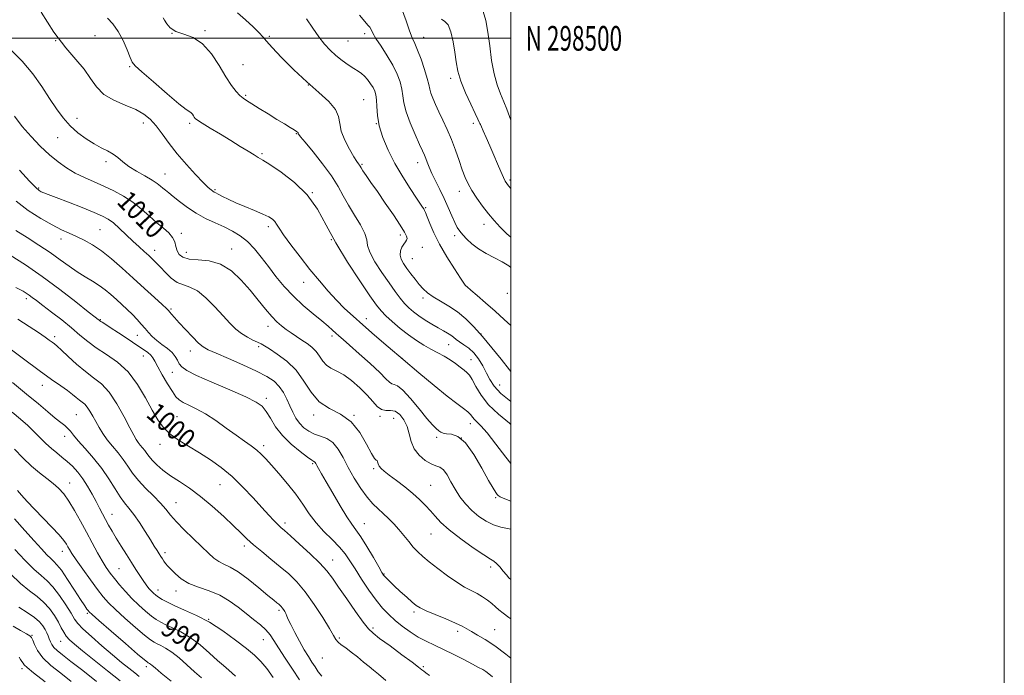
# Model space of a CAD drawing. Extents: x 2117300 to 2120200, y 297300 to 300200.
# Drawn here: x 2119801 to 2120200, y 298242 to 298508 of the extents above; entities that cross this region are included whole.
import ezdxf
from ezdxf.enums import TextEntityAlignment as Align

# ---------------------------------------------------------------- set-up
doc = ezdxf.new("R2010")
doc.units = 0
doc.header["$MEASUREMENT"] = 0
for name, color, linetype, lineweight in [('CONTOUR INDEX', 41, 'Continuous', 13), ('CONTOUR INDEX LABEL', 244, 'Continuous', 0), ('CONTOUR INTERMEDIATE', 44, 'Continuous', 0), ('GRID LINE', 7, 'Continuous', 0), ('GRID TEXT', 7, 'Continuous', 0), ('SPOT ELEVATION DTM', 2, 'Continuous', 13)]:
    doc.layers.add(name, color=color, linetype=linetype, lineweight=lineweight)
doc.styles.add('Style-WORKING', font='WORKING.shx')

msp = doc.modelspace()

# ---------------------------------------------------------------- linework, layer by layer
at = {"layer": 'CONTOUR INDEX', "flags": 128}
for points, elevation in [([(2119889.302, 298510.396), (2119892.477, 298507.432), (2119895.528, 298504.608), (2119897.958, 298502.279), (2119899.521, 298500.597), (2119900.958, 298498.896), (2119903.258, 298496.305), (2119907.119, 298492.244), (2119912.069, 298487.287), (2119917.346, 298482.299), (2119922.242, 298477.972), (2119926.271, 298474.316), (2119929.004, 298471.168), (2119930.238, 298468.337), (2119930.68, 298465.513), (2119931.267, 298462.356), (2119932.68, 298458.694), (2119934.576, 298455.017), (2119936.356, 298451.983), (2119937.557, 298450.074), (2119938.246, 298449.058), (2119938.624, 298448.529), (2119938.897, 298448.097), (2119939.296, 298447.451), (2119940.058, 298446.297), (2119941.386, 298444.377), (2119943.342, 298441.578), (2119945.957, 298437.821), (2119949.152, 298433.186), (2119952.423, 298428.377), (2119955.158, 298424.254), (2119956.89, 298421.463), (2119957.734, 298419.79), (2119957.946, 298418.809), (2119957.758, 298418.122), (2119957.287, 298417.46), (2119956.623, 298416.586), (2119955.883, 298415.327), (2119955.296, 298413.78), (2119955.121, 298412.107), (2119955.548, 298410.423), (2119956.506, 298408.664), (2119957.858, 298406.718), (2119959.467, 298404.531), (2119961.193, 298402.274), (2119962.895, 298400.177), (2119964.51, 298398.399), (2119966.287, 298396.816), (2119968.552, 298395.234), (2119971.515, 298393.479), (2119974.93, 298391.456), (2119978.434, 298389.088), (2119981.764, 298386.296), (2119985.046, 298382.988), (2119988.509, 298379.068), (2119992.274, 298374.55), (2119996.047, 298369.886), (2119999.431, 298365.638), (2120000, 298364.927)], 1020), ([(2119988.736, 298510.934), (2119989.878, 298507.282), (2119990.708, 298502.54), (2119991.441, 298496.904), (2119992.232, 298490.994), (2119993.215, 298485.539), (2119994.473, 298481.083), (2119995.868, 298477.443), (2119997.211, 298474.255), (2119998.365, 298471.22), (2119999.422, 298468.3), (2120000, 298466.849)], 1030), ([(2119798.804, 298468.389), (2119802.025, 298464.227), (2119805.586, 298460.125), (2119809.335, 298456.269), (2119813.047, 298452.822), (2119816.565, 298449.904), (2119819.993, 298447.456), (2119823.504, 298445.377), (2119827.228, 298443.555), (2119831.125, 298441.847), (2119835.109, 298440.1), (2119839.1, 298438.177), (2119843.017, 298436.001), (2119846.781, 298433.51), (2119850.322, 298430.704), (2119853.599, 298427.824), (2119856.581, 298425.171), (2119859.215, 298422.963), (2119861.38, 298421.072), (2119862.933, 298419.285), (2119863.816, 298417.445), (2119864.313, 298415.608), (2119864.788, 298413.888), (2119865.604, 298412.393), (2119867.1, 298411.233), (2119869.61, 298410.511), (2119873.315, 298410.2), (2119877.78, 298409.728), (2119882.419, 298408.388), (2119886.748, 298405.69), (2119890.701, 298401.993), (2119894.315, 298397.874), (2119897.613, 298393.853), (2119900.558, 298390.227), (2119903.093, 298387.237), (2119905.213, 298385.031), (2119907.092, 298383.38), (2119908.955, 298381.964), (2119910.972, 298380.524), (2119913.11, 298379.053), (2119915.285, 298377.608), (2119917.409, 298376.214), (2119919.378, 298374.753), (2119921.086, 298373.074), (2119922.487, 298371.109), (2119923.789, 298369.109), (2119925.262, 298367.407), (2119927.133, 298366.191), (2119929.463, 298365.075), (2119932.272, 298363.529), (2119935.505, 298361.186), (2119938.812, 298358.319), (2119941.768, 298355.362), (2119944.072, 298352.719), (2119945.911, 298350.661), (2119947.592, 298349.429), (2119949.364, 298349.102), (2119951.232, 298349.121), (2119953.141, 298348.766), (2119955.012, 298347.482), (2119956.685, 298345.359), (2119957.974, 298342.653), (2119958.812, 298339.616), (2119959.588, 298336.489), (2119960.809, 298333.511), (2119962.814, 298330.905), (2119965.271, 298328.826), (2119967.683, 298327.413), (2119969.668, 298326.674), (2119971.291, 298326.09), (2119972.735, 298325.013), (2119974.165, 298322.971), (2119975.692, 298320.202), (2119977.415, 298317.123), (2119979.413, 298314.09), (2119981.69, 298311.216), (2119984.235, 298308.551), (2119987.022, 298306.161), (2119989.976, 298304.158), (2119993.006, 298302.668), (2119995.991, 298301.756), (2119998.675, 298301.243), (2120000, 298301.019)], 1010), ([(2119799.397, 298398.98), (2119801.055, 298398.162), (2119802.409, 298397.424), (2119803.612, 298396.682), (2119804.774, 298395.884), (2119806.047, 298394.941), (2119807.766, 298393.628), (2119810.31, 298391.687), (2119813.884, 298388.973), (2119818, 298385.797), (2119821.996, 298382.587), (2119825.41, 298379.674), (2119828.574, 298377.007), (2119832.025, 298374.44), (2119836.127, 298371.784), (2119840.581, 298368.676), (2119844.918, 298364.709), (2119848.75, 298359.689), (2119852.01, 298354.254), (2119854.715, 298349.253), (2119856.96, 298345.326), (2119859.166, 298342.264), (2119861.833, 298339.648), (2119865.325, 298337.117), (2119869.442, 298334.557), (2119873.847, 298331.91), (2119878.261, 298329.098), (2119882.654, 298325.955), (2119887.055, 298322.296), (2119891.438, 298318.057), (2119895.563, 298313.681), (2119899.132, 298309.734), (2119901.926, 298306.662), (2119904.018, 298304.421), (2119905.559, 298302.842), (2119906.784, 298301.679), (2119908.272, 298300.362), (2119910.688, 298298.242), (2119914.421, 298294.91), (2119918.746, 298290.934), (2119922.661, 298287.121), (2119925.473, 298284.011), (2119927.706, 298281.055), (2119930.195, 298277.433), (2119933.501, 298272.654), (2119937.098, 298267.544), (2119940.191, 298263.256), (2119942.293, 298260.568), (2119944.159, 298258.747), (2119946.853, 298256.682), (2119951.05, 298253.6), (2119955.873, 298250.068), (2119960.055, 298246.989), (2119962.651, 298245.037), (2119964.005, 298243.975), (2119964.779, 298243.334), (2119965.617, 298242.665), (2119967.076, 298241.58)], 1000), ([(2119798.84, 298333.409), (2119802.312, 298329.886), (2119805.815, 298326.535), (2119809.044, 298323.779), (2119811.936, 298321.52), (2119814.488, 298319.529), (2119816.728, 298317.559), (2119818.812, 298315.287), (2119820.923, 298312.373), (2119823.201, 298308.6), (2119825.592, 298304.246), (2119827.998, 298299.714), (2119830.321, 298295.369), (2119832.482, 298291.434), (2119834.404, 298288.094), (2119836.062, 298285.439), (2119837.636, 298283.18), (2119839.359, 298280.933), (2119841.415, 298278.402), (2119843.794, 298275.654), (2119846.437, 298272.844), (2119849.249, 298270.133), (2119851.996, 298267.695), (2119854.409, 298265.709), (2119856.337, 298264.276), (2119858.117, 298263.197), (2119860.205, 298262.192), (2119862.952, 298260.993), (2119866.294, 298259.36), (2119870.064, 298257.062), (2119874.051, 298254.012), (2119877.878, 298250.704), (2119881.127, 298247.773), (2119883.574, 298245.625), (2119885.771, 298243.741), (2119888.464, 298241.373)], 990), ([(2119800.599, 298269.38), (2119804, 298267.216), (2119806.953, 298265.193), (2119809.029, 298263.376), (2119810.369, 298261.75), (2119811.259, 298260.276), (2119811.944, 298258.919), (2119812.504, 298257.654), (2119812.979, 298256.455), (2119813.43, 298255.3), (2119813.996, 298254.158), (2119814.836, 298253.003), (2119816.151, 298251.739), (2119818.3, 298250.003), (2119821.686, 298247.367), (2119826.5, 298243.588), (2119832.105, 298239.169)], 980)]:
    msp.add_lwpolyline(points, dxfattribs=dict(at, elevation=elevation))
at = {"layer": 'CONTOUR INTERMEDIATE', "flags": 128}
for points, elevation in [([(2119955.67, 298512.179), (2119957.595, 298507.157), (2119958.956, 298503.017), (2119960.045, 298500.155), (2119961.073, 298497.88), (2119962.232, 298495.225), (2119963.631, 298491.538), (2119965.046, 298487.413), (2119966.168, 298483.757), (2119966.797, 298481.222), (2119967.159, 298479.433), (2119967.588, 298477.762), (2119968.352, 298475.691), (2119969.465, 298473.147), (2119970.873, 298470.169), (2119972.511, 298466.793), (2119974.263, 298463.055), (2119976.002, 298458.99), (2119977.617, 298454.689), (2119979.074, 298450.467), (2119980.355, 298446.697), (2119981.49, 298443.618), (2119982.692, 298440.938), (2119984.217, 298438.231), (2119986.239, 298435.192), (2119988.585, 298431.98), (2119991.001, 298428.876), (2119993.312, 298426.076), (2119995.688, 298423.45), (2119998.381, 298420.786), (2120000, 298419.314)], 1026), ([(2119809.734, 298510.617), (2119814.856, 298502.471), (2119819.617, 298496.171), (2119823.76, 298491.42), (2119827.124, 298487.47), (2119829.701, 298483.734), (2119832.1, 298480.262), (2119835.085, 298477.265), (2119839.153, 298474.873), (2119843.734, 298472.913), (2119847.992, 298471.133), (2119851.306, 298469.286), (2119853.912, 298467.153), (2119856.261, 298464.517), (2119858.749, 298461.23), (2119861.563, 298457.397), (2119864.833, 298453.191), (2119868.569, 298448.84), (2119872.286, 298444.803), (2119875.377, 298441.593), (2119877.399, 298439.574), (2119878.56, 298438.501), (2119879.23, 298437.979), (2119879.76, 298437.647), (2119880.421, 298437.3), (2119881.465, 298436.766), (2119883.11, 298435.914), (2119885.443, 298434.755), (2119888.52, 298433.341), (2119892.276, 298431.745), (2119896.17, 298430.131), (2119899.544, 298428.69), (2119901.902, 298427.552), (2119903.396, 298426.62), (2119904.342, 298425.739), (2119905.088, 298424.7), (2119906.114, 298423.072), (2119907.933, 298420.374), (2119910.883, 298416.316), (2119914.617, 298411.397), (2119918.616, 298406.312), (2119922.449, 298401.636), (2119926.045, 298397.467), (2119929.423, 298393.786), (2119932.659, 298390.51), (2119936.068, 298387.309), (2119940.024, 298383.792), (2119944.808, 298379.653), (2119950.328, 298374.933), (2119956.4, 298369.758), (2119962.767, 298364.334), (2119968.887, 298359.177), (2119974.147, 298354.882), (2119978.082, 298351.874), (2119980.812, 298349.897), (2119982.607, 298348.522), (2119983.744, 298347.387), (2119984.527, 298346.379), (2119985.268, 298345.454), (2119986.279, 298344.462), (2119987.877, 298342.85), (2119990.378, 298339.963), (2119993.921, 298335.456), (2119997.935, 298330.221), (2120000, 298327.587)], 1014), ([(2119836.516, 298508.115), (2119838.756, 298505.808), (2119840.909, 298502.79), (2119842.874, 298499.078), (2119844.528, 298495.306), (2119845.739, 298492.26), (2119846.564, 298490.396), (2119847.814, 298488.846), (2119850.486, 298486.41), (2119855.152, 298482.323), (2119860.679, 298477.551), (2119865.505, 298473.494), (2119868.454, 298471.187), (2119869.879, 298470.209), (2119870.517, 298469.774), (2119870.98, 298469.248), (2119871.39, 298468.617), (2119871.746, 298468.02), (2119872.136, 298467.513), (2119873.012, 298466.826), (2119874.914, 298465.609), (2119878.177, 298463.631), (2119882.299, 298461.153), (2119886.572, 298458.557), (2119890.387, 298456.181), (2119893.544, 298454.187), (2119895.943, 298452.694), (2119897.66, 298451.688), (2119899.478, 298450.623), (2119902.356, 298448.825), (2119906.902, 298445.772), (2119912.329, 298441.572), (2119917.5, 298436.485), (2119921.609, 298430.72), (2119925.18, 298424.263), (2119929.067, 298417.043), (2119933.82, 298409.196), (2119938.763, 298401.667), (2119942.912, 298395.605), (2119945.604, 298391.781), (2119947.437, 298389.459), (2119949.328, 298387.521), (2119951.973, 298385.105), (2119955.184, 298382.363), (2119958.551, 298379.699), (2119961.745, 298377.432), (2119964.745, 298375.539), (2119967.61, 298373.914), (2119970.378, 298372.449), (2119973.012, 298371.049), (2119975.454, 298369.616), (2119977.647, 298368.102), (2119979.534, 298366.641), (2119981.056, 298365.416), (2119982.212, 298364.486), (2119983.212, 298363.421), (2119984.322, 298361.671), (2119985.807, 298358.855), (2119987.932, 298355.266), (2119990.961, 298351.366), (2119994.991, 298347.545), (2119999.449, 298343.905), (2120000, 298343.45)], 1016), ([(2119859.167, 298508.338), (2119859.711, 298507.319), (2119860.574, 298505.874), (2119862.01, 298504.246), (2119864.263, 298502.788), (2119867.458, 298501.664), (2119871.23, 298500.266), (2119875.095, 298497.797), (2119878.646, 298493.767), (2119881.791, 298488.931), (2119884.519, 298484.351), (2119886.823, 298480.871), (2119888.723, 298478.452), (2119890.248, 298476.836), (2119891.504, 298475.734), (2119892.918, 298474.751), (2119894.993, 298473.459), (2119898.048, 298471.569), (2119901.66, 298469.33), (2119905.224, 298467.128), (2119908.227, 298465.282), (2119910.556, 298463.857), (2119912.191, 298462.851), (2119913.152, 298462.244), (2119913.613, 298461.922), (2119913.781, 298461.751), (2119913.84, 298461.616), (2119913.861, 298461.482), (2119913.889, 298461.331), (2119914.048, 298461.047), (2119914.784, 298460.105), (2119916.622, 298457.879), (2119919.84, 298454), (2119923.736, 298449.138), (2119927.363, 298444.217), (2119930.031, 298439.939), (2119932.093, 298436.109), (2119934.162, 298432.308), (2119936.641, 298428.264), (2119939.098, 298424.306), (2119940.891, 298420.912), (2119941.637, 298418.349), (2119941.992, 298416.051), (2119942.871, 298413.243), (2119944.924, 298409.402), (2119947.741, 298405.011), (2119950.65, 298400.808), (2119953.116, 298397.374), (2119955.171, 298394.672), (2119956.982, 298392.511), (2119958.725, 298390.704), (2119960.585, 298389.08), (2119962.752, 298387.472), (2119965.326, 298385.769), (2119968.054, 298384.087), (2119970.593, 298382.602), (2119972.675, 298381.435), (2119974.328, 298380.5), (2119975.655, 298379.657), (2119976.78, 298378.789), (2119977.91, 298377.864), (2119979.276, 298376.874), (2119981.032, 298375.775), (2119983.039, 298374.391), (2119985.08, 298372.513), (2119986.974, 298370.023), (2119988.67, 298367.168), (2119990.151, 298364.287), (2119991.506, 298361.61), (2119993.254, 298358.943), (2119996.021, 298355.98), (2120000, 298352.687)], 1018), ([(2119917.166, 298507.876), (2119919.767, 298504.171), (2119922.259, 298500.632), (2119924.551, 298497.678), (2119926.768, 298495.224), (2119929.088, 298493.056), (2119931.611, 298491.023), (2119934.129, 298489.2), (2119936.357, 298487.726), (2119938.093, 298486.659), (2119939.473, 298485.755), (2119940.716, 298484.696), (2119941.98, 298483.258), (2119943.186, 298481.604), (2119944.194, 298479.997), (2119944.898, 298478.587), (2119945.326, 298477.087), (2119945.541, 298475.099), (2119945.648, 298472.31), (2119945.923, 298468.748), (2119946.682, 298464.523), (2119948.17, 298459.755), (2119950.339, 298454.605), (2119953.071, 298449.241), (2119956.185, 298443.894), (2119959.246, 298439.042), (2119961.762, 298435.226), (2119963.37, 298432.816), (2119964.246, 298431.499), (2119964.699, 298430.793), (2119965.018, 298430.218), (2119965.412, 298429.322), (2119966.071, 298427.654), (2119967.172, 298424.875), (2119968.834, 298421.082), (2119971.164, 298416.483), (2119974.133, 298411.39), (2119977.187, 298406.544), (2119979.637, 298402.793), (2119980.983, 298400.735), (2119981.473, 298399.968), (2119981.546, 298399.842), (2119981.565, 298399.814), (2119981.595, 298399.783), (2119981.628, 298399.754), (2119981.654, 298399.734), (2119981.676, 298399.719), (2119981.694, 298399.707), (2119981.784, 298399.629), (2119982.32, 298399.168), (2119983.745, 298397.941), (2119986.35, 298395.696), (2119989.801, 298392.7), (2119993.606, 298389.352), (2119997.33, 298386), (2120000, 298383.508)], 1022), ([(2119938.639, 298509.338), (2119940.848, 298506.814), (2119942.128, 298505.389), (2119942.845, 298504.477), (2119943.367, 298503.526), (2119944.072, 298502.139), (2119945.343, 298499.957), (2119947.406, 298496.767), (2119949.875, 298492.955), (2119952.206, 298489.051), (2119953.966, 298485.489), (2119955.148, 298482.303), (2119955.854, 298479.428), (2119956.239, 298476.732), (2119956.674, 298473.815), (2119957.585, 298470.214), (2119959.234, 298465.696), (2119961.239, 298460.962), (2119963.055, 298456.944), (2119964.272, 298454.311), (2119965.018, 298452.661), (2119965.558, 298451.329), (2119966.132, 298449.745), (2119966.895, 298447.733), (2119967.981, 298445.217), (2119969.464, 298442.163), (2119971.194, 298438.715), (2119972.964, 298435.065), (2119974.598, 298431.42), (2119976.038, 298428.069), (2119977.261, 298425.317), (2119978.284, 298423.347), (2119979.291, 298421.844), (2119980.511, 298420.37), (2119982.142, 298418.593), (2119984.26, 298416.605), (2119986.909, 298414.607), (2119990.064, 298412.754), (2119993.407, 298411.025), (2119996.548, 298409.355), (2119999.18, 298407.695), (2120000, 298407.067)], 1024), ([(2119971.85, 298507.752), (2119973.322, 298506.874), (2119974.657, 298505.483), (2119975.753, 298502.586), (2119976.613, 298498.626), (2119977.27, 298494.406), (2119977.805, 298490.523), (2119978.505, 298486.741), (2119979.708, 298482.616), (2119981.601, 298477.919), (2119983.756, 298473.267), (2119985.596, 298469.494), (2119986.69, 298467.199), (2119987.198, 298466.053), (2119987.43, 298465.496), (2119987.668, 298464.993), (2119988.094, 298464.117), (2119988.861, 298462.464), (2119990.064, 298459.774), (2119991.562, 298456.354), (2119993.154, 298452.655), (2119994.661, 298449.097), (2119995.979, 298445.983), (2119997.023, 298443.587), (2119997.762, 298442.061), (2119998.367, 298441.085), (2119999.061, 298440.216), (2120000, 298439.142)], 1028), ([(2119797.087, 298495.634), (2119801.988, 298490.778), (2119806.274, 298485.603), (2119809.938, 298480.435), (2119813.097, 298475.617), (2119815.892, 298471.411), (2119818.569, 298467.769), (2119821.4, 298464.56), (2119824.566, 298461.69), (2119827.895, 298459.202), (2119831.122, 298457.172), (2119834.03, 298455.621), (2119836.584, 298454.344), (2119838.79, 298453.081), (2119840.724, 298451.62), (2119842.718, 298449.945), (2119845.17, 298448.091), (2119848.306, 298446.117), (2119851.663, 298444.182), (2119854.604, 298442.471), (2119856.661, 298441.119), (2119858.023, 298440.065), (2119859.047, 298439.196), (2119860.072, 298438.375), (2119861.374, 298437.364), (2119863.216, 298435.902), (2119865.782, 298433.831), (2119868.953, 298431.418), (2119872.535, 298429.034), (2119876.336, 298426.967), (2119880.171, 298425.168), (2119883.856, 298423.504), (2119887.252, 298421.829), (2119890.381, 298419.937), (2119893.312, 298417.609), (2119896.116, 298414.688), (2119898.899, 298411.26), (2119901.772, 298407.474), (2119904.841, 298403.475), (2119908.187, 298399.409), (2119911.885, 298395.419), (2119915.919, 298391.652), (2119919.902, 298388.274), (2119923.356, 298385.452), (2119925.926, 298383.298), (2119927.761, 298381.694), (2119929.136, 298380.461), (2119930.376, 298379.364), (2119932.02, 298377.926), (2119934.656, 298375.608), (2119938.597, 298372.113), (2119943.04, 298368.107), (2119946.908, 298364.493), (2119949.398, 298361.984), (2119950.81, 298360.518), (2119951.721, 298359.839), (2119952.671, 298359.595), (2119954.048, 298359.035), (2119956.207, 298357.313), (2119959.318, 298353.919), (2119962.826, 298349.699), (2119965.994, 298345.838), (2119968.26, 298343.246), (2119969.755, 298341.746), (2119970.783, 298340.887), (2119971.644, 298340.295), (2119972.622, 298339.884), (2119973.998, 298339.645), (2119975.988, 298339.423), (2119978.561, 298338.479), (2119981.619, 298335.931), (2119985.004, 298331.299), (2119988.3, 298325.722), (2119991.028, 298320.739), (2119992.836, 298317.532), (2119993.885, 298315.84), (2119994.463, 298315.042), (2119994.907, 298314.574), (2119995.752, 298314.094), (2119997.582, 298313.317), (2120000, 298312.351)], 1012), ([(2119800.866, 298446.516), (2119804.97, 298442.084), (2119807.482, 298439.472), (2119808.818, 298438.291), (2119809.672, 298437.804), (2119810.722, 298437.359), (2119812.571, 298436.635), (2119815.803, 298435.394), (2119820.691, 298433.517), (2119826.254, 298431.361), (2119831.199, 298429.4), (2119834.587, 298427.949), (2119836.896, 298426.685), (2119838.962, 298425.127), (2119841.428, 298422.937), (2119844.174, 298420.354), (2119846.892, 298417.761), (2119849.325, 298415.473), (2119851.438, 298413.521), (2119853.246, 298411.87), (2119854.804, 298410.44), (2119856.31, 298408.988), (2119858, 298407.23), (2119860.045, 298405.019), (2119862.364, 298402.754), (2119864.812, 298400.972), (2119867.299, 298399.976), (2119869.958, 298399.133), (2119872.977, 298397.579), (2119876.444, 298394.724), (2119880.05, 298391.082), (2119883.386, 298387.444), (2119886.16, 298384.443), (2119888.547, 298382.091), (2119890.839, 298380.246), (2119893.231, 298378.781), (2119895.522, 298377.639), (2119897.413, 298376.778), (2119898.771, 298376.104), (2119900.126, 298375.311), (2119902.174, 298374.038), (2119905.373, 298371.986), (2119909.222, 298369.098), (2119912.98, 298365.38), (2119916.134, 298360.959), (2119919.064, 298356.459), (2119922.377, 298352.628), (2119926.479, 298349.915), (2119930.97, 298347.573), (2119935.248, 298344.552), (2119938.813, 298340.201), (2119941.577, 298335.445), (2119943.553, 298331.608), (2119944.789, 298329.638), (2119945.468, 298328.998), (2119945.808, 298328.777), (2119946.013, 298328.251), (2119946.247, 298327.428), (2119946.661, 298326.503), (2119947.414, 298325.591), (2119948.711, 298324.492), (2119950.761, 298322.927), (2119953.655, 298320.721), (2119956.994, 298318.107), (2119960.258, 298315.42), (2119963.039, 298312.927), (2119965.369, 298310.616), (2119967.397, 298308.404), (2119969.34, 298306.179), (2119971.707, 298303.702), (2119975.082, 298300.703), (2119979.749, 298297.084), (2119984.815, 298293.437), (2119989.087, 298290.526), (2119991.708, 298288.865), (2119993.147, 298287.964), (2119994.205, 298287.086), (2119995.505, 298285.685), (2119996.947, 298283.989), (2119998.249, 298282.419), (2119999.218, 298281.29), (2120000, 298280.494)], 1008), ([(2119799.486, 298433.934), (2119804.468, 298430.246), (2119809.566, 298426.963), (2119814.196, 298424.305), (2119817.942, 298422.394), (2119821.064, 298420.971), (2119823.987, 298419.676), (2119827.077, 298418.182), (2119830.444, 298416.274), (2119834.139, 298413.766), (2119838.186, 298410.542), (2119842.512, 298406.77), (2119847.018, 298402.689), (2119851.536, 298398.577), (2119855.604, 298394.872), (2119858.692, 298392.052), (2119860.455, 298390.422), (2119861.299, 298389.589), (2119861.819, 298388.99), (2119862.542, 298388.123), (2119863.727, 298386.749), (2119865.569, 298384.692), (2119868.13, 298381.917), (2119870.961, 298378.947), (2119873.482, 298376.445), (2119875.379, 298374.851), (2119877.406, 298373.696), (2119880.585, 298372.291), (2119885.555, 298370.139), (2119891.431, 298367.544), (2119896.947, 298365.002), (2119901.116, 298362.872), (2119904.062, 298360.947), (2119906.191, 298358.882), (2119907.86, 298356.423), (2119909.242, 298353.704), (2119910.462, 298350.953), (2119911.646, 298348.364), (2119912.905, 298346.004), (2119914.351, 298343.91), (2119916.074, 298342.113), (2119918.088, 298340.638), (2119920.383, 298339.51), (2119922.915, 298338.663), (2119925.499, 298337.683), (2119927.916, 298336.068), (2119930.025, 298333.446), (2119932.007, 298329.97), (2119934.125, 298325.92), (2119936.56, 298321.608), (2119939.168, 298317.447), (2119941.728, 298313.882), (2119944.07, 298311.211), (2119946.24, 298309.162), (2119948.339, 298307.318), (2119950.446, 298305.336), (2119952.558, 298303.162), (2119954.646, 298300.815), (2119956.685, 298298.343), (2119958.647, 298295.906), (2119960.5, 298293.693), (2119962.283, 298291.797), (2119964.304, 298289.937), (2119966.941, 298287.738), (2119970.412, 298284.974), (2119974.312, 298282.022), (2119978.076, 298279.408), (2119981.269, 298277.513), (2119983.956, 298276.131), (2119986.331, 298274.912), (2119988.542, 298273.582), (2119990.555, 298272.175), (2119992.291, 298270.799), (2119993.739, 298269.525), (2119995.164, 298268.255), (2119996.897, 298266.853), (2119999.211, 298265.179), (2120000, 298264.615)], 1006), ([(2119799.432, 298422.103), (2119803.937, 298419.273), (2119808.731, 298416.188), (2119813.343, 298413.09), (2119817.411, 298410.19), (2119821.005, 298407.567), (2119824.308, 298405.269), (2119827.459, 298403.309), (2119830.437, 298401.552), (2119833.18, 298399.827), (2119835.657, 298397.998), (2119837.951, 298396.066), (2119840.173, 298394.064), (2119842.403, 298392.027), (2119844.592, 298389.986), (2119846.656, 298387.97), (2119848.531, 298386.01), (2119850.226, 298384.126), (2119851.767, 298382.338), (2119853.208, 298380.655), (2119854.715, 298379.04), (2119856.484, 298377.447), (2119858.613, 298375.838), (2119860.815, 298374.212), (2119862.707, 298372.583), (2119864.015, 298370.969), (2119864.908, 298369.432), (2119865.66, 298368.039), (2119866.653, 298366.783), (2119868.673, 298365.347), (2119872.612, 298363.337), (2119878.908, 298360.531), (2119886.181, 298357.4), (2119892.598, 298354.588), (2119896.792, 298352.527), (2119899.245, 298350.791), (2119900.904, 298348.744), (2119902.6, 298345.915), (2119904.704, 298342.504), (2119907.468, 298338.88), (2119910.975, 298335.401), (2119914.615, 298332.396), (2119917.605, 298330.185), (2119919.372, 298328.968), (2119920.174, 298328.458), (2119920.474, 298328.252), (2119920.679, 298327.992), (2119920.951, 298327.526), (2119921.394, 298326.75), (2119922.127, 298325.511), (2119923.335, 298323.455), (2119925.222, 298320.179), (2119927.862, 298315.538), (2119930.811, 298310.423), (2119933.498, 298305.986), (2119935.534, 298302.997), (2119937.258, 298300.688), (2119939.194, 298297.912), (2119941.679, 298293.906), (2119944.302, 298289.44), (2119946.47, 298285.674), (2119947.761, 298283.451), (2119948.449, 298282.372), (2119948.984, 298281.725), (2119949.763, 298280.898), (2119950.983, 298279.683), (2119952.788, 298277.97), (2119955.207, 298275.748), (2119957.819, 298273.393), (2119960.086, 298271.379), (2119961.701, 298270.023), (2119963.279, 298269.018), (2119965.663, 298267.901), (2119969.38, 298266.345), (2119973.703, 298264.561), (2119977.586, 298262.894), (2119980.281, 298261.593), (2119982.21, 298260.512), (2119984.089, 298259.41), (2119986.521, 298258.048), (2119989.645, 298256.205), (2119993.488, 298253.661), (2119997.971, 298250.306), (2120000, 298248.617)], 1004), ([(2119797.067, 298412.122), (2119803.269, 298408.13), (2119810.095, 298403.404), (2119817.196, 298398.15), (2119823.736, 298393.108), (2119828.759, 298389.154), (2119831.602, 298386.909), (2119832.783, 298385.978), (2119833.114, 298385.714), (2119833.285, 298385.571), (2119833.494, 298385.413), (2119833.817, 298385.207), (2119834.383, 298384.876), (2119835.537, 298384.166), (2119837.677, 298382.782), (2119840.997, 298380.571), (2119844.87, 298377.973), (2119848.465, 298375.572), (2119851.129, 298373.81), (2119852.924, 298372.56), (2119854.093, 298371.552), (2119854.901, 298370.497), (2119855.713, 298369.027), (2119856.918, 298366.756), (2119858.761, 298363.497), (2119860.903, 298359.877), (2119862.861, 298356.726), (2119864.312, 298354.649), (2119865.589, 298353.371), (2119867.184, 298352.391), (2119869.495, 298351.266), (2119872.533, 298349.758), (2119876.216, 298347.684), (2119880.4, 298344.966), (2119884.714, 298341.946), (2119888.728, 298339.072), (2119892.102, 298336.688), (2119894.841, 298334.734), (2119897.039, 298333.046), (2119898.853, 298331.424), (2119900.678, 298329.522), (2119902.971, 298326.957), (2119906.027, 298323.481), (2119909.484, 298319.397), (2119912.819, 298315.141), (2119915.662, 298311.069), (2119918.271, 298307.22), (2119921.058, 298303.551), (2119924.287, 298300.037), (2119927.621, 298296.736), (2119930.576, 298293.725), (2119932.835, 298290.993), (2119934.756, 298288.179), (2119936.864, 298284.837), (2119939.533, 298280.704), (2119942.528, 298276.257), (2119945.463, 298272.162), (2119948.063, 298268.908), (2119950.507, 298266.295), (2119953.089, 298263.949), (2119956.021, 298261.587), (2119959.207, 298259.292), (2119962.471, 298257.236), (2119965.704, 298255.518), (2119969.059, 298253.936), (2119972.755, 298252.212), (2119976.877, 298250.172), (2119980.976, 298248.063), (2119984.472, 298246.233), (2119986.944, 298244.934), (2119988.625, 298244.014), (2119989.914, 298243.221), (2119991.159, 298242.305), (2119992.526, 298241.03)], 1002), ([(2119800.171, 298386.149), (2119804.801, 298383.199), (2119808.589, 298380.679), (2119811.244, 298378.844), (2119812.977, 298377.597), (2119814.117, 298376.757), (2119815.02, 298376.093), (2119816.125, 298375.188), (2119817.896, 298373.574), (2119820.638, 298370.974), (2119824.027, 298367.847), (2119827.582, 298364.84), (2119830.922, 298362.357), (2119834.087, 298359.831), (2119837.216, 298356.451), (2119840.371, 298351.738), (2119843.293, 298346.532), (2119845.642, 298342.004), (2119847.196, 298339.025), (2119848.193, 298337.271), (2119848.989, 298336.119), (2119849.862, 298335.048), (2119850.789, 298333.957), (2119851.67, 298332.85), (2119852.465, 298331.708), (2119853.378, 298330.432), (2119854.672, 298328.898), (2119856.559, 298327.026), (2119859.05, 298324.89), (2119862.106, 298322.608), (2119865.686, 298320.228), (2119869.743, 298317.542), (2119874.23, 298314.275), (2119879.019, 298310.303), (2119883.663, 298306.111), (2119887.634, 298302.336), (2119890.61, 298299.421), (2119893.077, 298297.033), (2119895.724, 298294.646), (2119899.054, 298291.865), (2119902.816, 298288.814), (2119906.571, 298285.747), (2119910.001, 298282.79), (2119913.269, 298279.555), (2119916.657, 298275.523), (2119920.307, 298270.445), (2119923.791, 298265.133), (2119926.54, 298260.669), (2119928.182, 298257.837), (2119929.136, 298256.243), (2119930.015, 298255.196), (2119931.32, 298254.108), (2119933.104, 298252.787), (2119935.303, 298251.143), (2119937.811, 298249.154), (2119940.347, 298247.078), (2119942.587, 298245.24), (2119944.391, 298243.789), (2119946.373, 298242.166), (2119949.328, 298239.637)], 998), ([(2119796.033, 298374.919), (2119802.562, 298369.972), (2119808.854, 298365.293), (2119813.853, 298361.717), (2119817.582, 298359.133), (2119820.331, 298357.193), (2119822.372, 298355.602), (2119823.917, 298354.294), (2119825.161, 298353.253), (2119826.274, 298352.426), (2119827.329, 298351.584), (2119828.372, 298350.457), (2119829.446, 298348.846), (2119830.579, 298346.832), (2119831.792, 298344.567), (2119833.119, 298342.178), (2119834.64, 298339.704), (2119836.444, 298337.16), (2119838.565, 298334.559), (2119840.816, 298331.91), (2119842.955, 298329.221), (2119844.843, 298326.488), (2119846.753, 298323.663), (2119849.061, 298320.684), (2119851.989, 298317.542), (2119855.145, 298314.419), (2119857.982, 298311.546), (2119860.151, 298309.052), (2119862.097, 298306.643), (2119864.46, 298303.924), (2119867.667, 298300.644), (2119871.297, 298297.135), (2119874.715, 298293.877), (2119877.445, 298291.252), (2119879.646, 298289.265), (2119881.635, 298287.826), (2119883.731, 298286.76), (2119886.247, 298285.56), (2119889.498, 298283.632), (2119893.605, 298280.627), (2119897.91, 298277.171), (2119901.562, 298274.131), (2119903.929, 298272.164), (2119905.248, 298271.084), (2119905.977, 298270.492), (2119906.505, 298270.043), (2119906.961, 298269.597), (2119907.407, 298269.068), (2119907.888, 298268.391), (2119908.375, 298267.59), (2119908.82, 298266.717), (2119909.23, 298265.749), (2119909.812, 298264.382), (2119910.827, 298262.242), (2119912.434, 298259.128), (2119914.38, 298255.522), (2119916.313, 298252.079), (2119917.957, 298249.3), (2119919.363, 298247.063), (2119920.659, 298245.093), (2119921.966, 298243.173), (2119923.369, 298241.332)], 996), ([(2119798.026, 298360.378), (2119803.793, 298355.738), (2119808.606, 298351.738), (2119812.423, 298348.493), (2119815.383, 298346.004), (2119817.625, 298344.229), (2119819.295, 298342.935), (2119820.546, 298341.84), (2119821.579, 298340.66), (2119822.804, 298339.091), (2119824.68, 298336.827), (2119827.499, 298333.663), (2119830.872, 298329.812), (2119834.24, 298325.592), (2119837.155, 298321.327), (2119839.601, 298317.365), (2119841.673, 298314.061), (2119843.487, 298311.596), (2119845.253, 298309.46), (2119847.204, 298306.966), (2119849.478, 298303.657), (2119851.832, 298299.984), (2119853.929, 298296.628), (2119855.511, 298294.112), (2119856.647, 298292.327), (2119857.487, 298291.009), (2119858.168, 298289.925), (2119858.782, 298288.965), (2119859.407, 298288.052), (2119860.129, 298287.1), (2119861.067, 298285.982), (2119862.347, 298284.566), (2119864.097, 298282.785), (2119866.454, 298280.839), (2119869.553, 298278.996), (2119873.434, 298277.426), (2119877.742, 298275.913), (2119882.024, 298274.14), (2119885.921, 298271.89), (2119889.447, 298269.338), (2119892.709, 298266.754), (2119895.768, 298264.357), (2119898.505, 298262.16), (2119900.751, 298260.126), (2119902.453, 298258.148), (2119904.003, 298255.851), (2119905.907, 298252.792), (2119908.503, 298248.722), (2119911.467, 298244.169), (2119914.307, 298239.858)], 994), ([(2119797.889, 298348.386), (2119801.281, 298345.538), (2119804.224, 298342.934), (2119806.854, 298340.465), (2119809.289, 298338.054), (2119811.589, 298335.764), (2119813.802, 298333.692), (2119815.967, 298331.886), (2119818.107, 298330.202), (2119820.24, 298328.444), (2119822.376, 298326.444), (2119824.49, 298324.125), (2119826.547, 298321.434), (2119828.512, 298318.378), (2119830.331, 298315.193), (2119831.95, 298312.175), (2119833.338, 298309.54), (2119834.574, 298307.189), (2119835.762, 298304.941), (2119837.006, 298302.629), (2119838.412, 298300.119), (2119840.086, 298297.291), (2119842.078, 298294.089), (2119844.215, 298290.732), (2119846.269, 298287.505), (2119848.06, 298284.643), (2119849.608, 298282.178), (2119850.977, 298280.093), (2119852.223, 298278.365), (2119853.347, 298276.961), (2119854.338, 298275.845), (2119855.216, 298274.961), (2119856.123, 298274.19), (2119857.227, 298273.393), (2119858.714, 298272.45), (2119860.818, 298271.299), (2119863.785, 298269.898), (2119867.771, 298268.181), (2119872.563, 298266.003), (2119877.86, 298263.195), (2119883.324, 298259.711), (2119888.494, 298255.986), (2119892.874, 298252.575), (2119896.147, 298249.836), (2119898.699, 298247.344), (2119901.095, 298244.479), (2119903.741, 298240.838)], 992), ([(2119800.053, 298316.679), (2119801.746, 298314.797), (2119804.064, 298312.239), (2119807.021, 298309.067), (2119810.528, 298305.423), (2119814.062, 298301.765), (2119816.995, 298298.627), (2119818.87, 298296.401), (2119819.919, 298294.897), (2119820.546, 298293.78), (2119821.149, 298292.685), (2119822.115, 298291.127), (2119823.828, 298288.593), (2119826.496, 298284.808), (2119829.624, 298280.463), (2119832.546, 298276.487), (2119834.829, 298273.523), (2119836.988, 298271.075), (2119839.774, 298268.361), (2119843.648, 298264.866), (2119847.916, 298261.145), (2119851.59, 298258.024), (2119853.961, 298256.103), (2119855.417, 298255.095), (2119856.625, 298254.487), (2119858.146, 298253.812), (2119860.123, 298252.776), (2119862.598, 298251.13), (2119865.553, 298248.737), (2119868.744, 298245.916), (2119871.868, 298243.102), (2119874.699, 298240.617)], 988), ([(2119798.892, 298305.118), (2119803.104, 298300.438), (2119806.83, 298296.231), (2119809.748, 298292.972), (2119811.927, 298290.622), (2119813.534, 298289.014), (2119814.783, 298287.881), (2119816.074, 298286.557), (2119817.853, 298284.272), (2119820.385, 298280.573), (2119823.209, 298276.255), (2119825.68, 298272.427), (2119827.309, 298269.937), (2119828.221, 298268.589), (2119828.698, 298267.923), (2119829.121, 298267.424), (2119830.291, 298266.344), (2119833.111, 298263.878), (2119838.048, 298259.598), (2119843.835, 298254.595), (2119848.772, 298250.339), (2119851.584, 298247.93), (2119852.717, 298246.992), (2119853.046, 298246.781), (2119853.299, 298246.669), (2119853.629, 298246.496), (2119854.041, 298246.222), (2119854.636, 298245.739), (2119855.883, 298244.68), (2119858.344, 298242.614), (2119862.341, 298239.287)], 986), ([(2119798.976, 298292.691), (2119802.991, 298288.444), (2119806.712, 298284.748), (2119809.643, 298282.158), (2119812.058, 298280.071), (2119814.425, 298277.59), (2119817.06, 298274.115), (2119819.663, 298270.237), (2119821.784, 298266.846), (2119823.187, 298264.536), (2119824.505, 298262.732), (2119826.587, 298260.565), (2119830.011, 298257.419), (2119834.265, 298253.69), (2119838.563, 298250.028), (2119842.26, 298246.961), (2119845.259, 298244.537), (2119847.603, 298242.68), (2119849.434, 298241.225)], 984), ([(2119797.212, 298282.85), (2119801.307, 298278.941), (2119804.911, 298275.997), (2119808.003, 298273.672), (2119810.689, 298271.391), (2119813.049, 298268.733), (2119815.056, 298265.896), (2119816.657, 298263.234), (2119817.847, 298261.017), (2119818.819, 298259.194), (2119819.812, 298257.633), (2119821.108, 298256.141), (2119823.152, 298254.294), (2119826.43, 298251.605), (2119831.176, 298247.807), (2119836.609, 298243.495), (2119841.694, 298239.48)], 982), ([(2119798.286, 298261.61), (2119801.268, 298259.921), (2119803.726, 298258.57), (2119805.133, 298257.741), (2119805.799, 298257.059), (2119806.24, 298256.004), (2119806.939, 298254.185), (2119808.227, 298251.713), (2119810.399, 298248.822), (2119813.629, 298245.721), (2119817.599, 298242.507), (2119821.867, 298239.251)], 978), ([(2119800.743, 298249.072), (2119801.332, 298248.17), (2119801.893, 298247.368), (2119802.36, 298246.675), (2119802.818, 298246.002), (2119803.962, 298244.863), (2119806.636, 298242.676), (2119811.307, 298239.121)], 976)]:
    msp.add_lwpolyline(points, dxfattribs=dict(at, elevation=elevation))
at = {"layer": 'GRID LINE', "flags": 128}
for points in [[(2117300, 297300), (2120200, 297300), (2120200, 300200), (2117300, 300200), (2117300, 297300)], [(2117500, 297500), (2120000, 297500), (2120000, 300000), (2117500, 300000), (2117500, 297500)], [(2120000, 298500), (2117500, 298500)]]:
    msp.add_lwpolyline(points, dxfattribs=at)
at = {"layer": 'SPOT ELEVATION DTM'}
for p in [(2119831.53, 298501.12, 1014.9), (2119862.67, 298502, 1018), (2119876.09, 298503.04, 1018.16), (2119902.19, 298500.78, 1020.2), (2119940.84, 298501.89, 1023.6), (2119964.73, 298500.34, 1026.7), (2119815.54, 298499.03, 1014), (2119934, 298498.89, 1023), (2119845.59, 298488.54, 1015.84), (2119891.5, 298489.31, 1018.95), (2119975.59, 298483.8, 1027.6), (2119918, 298481.05, 1020), (2119892.59, 298476.93, 1018.2), (2119940.44, 298475.11, 1021), (2119824.21, 298467.55, 1012.7), (2119851.08, 298465.6, 1013.4), (2119869.83, 298465.57, 1015.7), (2119945.48, 298465.35, 1022), (2119984.81, 298465.49, 1027.6), (2119913.02, 298461.28, 1017.9), (2119816.33, 298459.67, 1011.1), (2119899.13, 298453.22, 1016.2), (2119835.93, 298449.98, 1011.6), (2119939.75, 298448.96, 1020.2), (2119962.25, 298449.58, 1023.4), (2119859.8, 298444.97, 1012.8), (2119999.69, 298442.58, 1028.3), (2119808.71, 298439.35, 1008.2), (2119880.13, 298438.68, 1014.2), (2119919.59, 298437.42, 1016), (2119979.08, 298437.95, 1025.4), (2119965.55, 298431.34, 1022.17), (2119989.09, 298424.57, 1025.4), (2119833.55, 298422.4, 1007), (2119866.45, 298420.98, 1010.4), (2119901.71, 298423.59, 1013.6), (2119955.28, 298420.2, 1019.6), (2119977.21, 298419.96, 1023.6), (2119817.7, 298418.59, 1005.4), (2119927.31, 298418.29, 1016), (2119855.71, 298414.08, 1008.6), (2119868.55, 298413.28, 1010.7), (2119886.85, 298414.53, 1010.7), (2119964.15, 298415.29, 1020.7), (2119960.15, 298410.65, 1020.9), (2119916.09, 298401.05, 1013.3), (2119981.71, 298399.76, 1022.01), (2119998.54, 298396.61, 1023.6), (2119803.71, 298394.38, 999.6), (2119964.47, 298394.68, 1019.6), (2119862.36, 298390.22, 1006.2), (2119833.67, 298385.87, 1002.1), (2119941.41, 298386.26, 1014.6), (2119901.55, 298383.17, 1009.4), (2119987.9, 298380.13, 1020), (2119815.17, 298379.05, 998.4), (2119848.65, 298379.6, 1003.3), (2119927.57, 298379.23, 1011.6), (2119870.1, 298373.26, 1005.4), (2119897.8, 298374.97, 1007.7), (2119974.85, 298375.73, 1017.2), (2119851.04, 298371.2, 1001.2), (2119955.85, 298370.25, 1014), (2119983.82, 298369.63, 1016.8), (2119862.8, 298364.55, 1003.2), (2119810.2, 298359.34, 995.4), (2119995.51, 298359.46, 1018.9), (2119900.88, 298354.01, 1004.4), (2119823.95, 298347.46, 995), (2119864.75, 298346.64, 1001), (2119920.15, 298347.31, 1007.6), (2119936.47, 298347.14, 1008), (2119946.94, 298346.71, 1009.8), (2119952.56, 298345.94, 1009.1), (2119983.56, 298343.68, 1013.4), (2119819.15, 298338.66, 993.4), (2119969.96, 298338.18, 1011.6), (2119979.95, 298337.94, 1011.4), (2119857.77, 298335.39, 999.4), (2119899.85, 298334.8, 1002.4), (2119919.73, 298327.47, 1003.8), (2119944.38, 298325.48, 1007.73), (2119821.22, 298319.73, 990.7), (2119882.18, 298319.06, 999.1), (2119967.58, 298318.72, 1009), (2119993.89, 298313.8, 1011.8), (2119864.36, 298311.74, 996.8), (2119838.32, 298307.04, 992.7), (2119908.51, 298303.43, 1000.4), (2119940.58, 298303.2, 1004.8), (2119967.68, 298299.07, 1007.1), (2119892.07, 298294.1, 997.6), (2119818.31, 298292, 987.4), (2119859.9, 298291.47, 994.4), (2119927.83, 298288.52, 1000.7), (2119841.25, 298284.97, 991), (2119991.87, 298285.59, 1007.6), (2119948.66, 298282.72, 1004.1), (2119857.08, 298276.3, 992.6), (2119864.26, 298275.83, 993.4), (2119828.44, 298266.89, 985.8), (2119877.56, 298264.39, 992), (2119906.02, 298268.1, 995.7), (2119960.8, 298267.36, 1003.7), (2119944.09, 298260.86, 1000.3), (2119805.96, 298257.88, 978.1), (2119930.45, 298256.88, 998.2), (2119978.47, 298259.6, 1003.6), (2119993.48, 298260.27, 1004.9), (2119817.52, 298255.45, 981.2), (2119899.72, 298256.1, 993.2), (2119923.6, 298248.79, 997.1), (2119852.33, 298245.24, 985.6), (2119964.54, 298245.24, 1000.2), (2119801.96, 298244.33, 975.6)]:
    msp.add_point(p, dxfattribs=at)

# ---------------------------------------------------------------- texts
at = {"layer": 'CONTOUR INDEX LABEL', "style": 'Style-WORKING', "width": 0.875}
for s, rotation, p in [('1010', 314.4, (2119839.911, 298433.34, 1010)), ('1000', 319.1, (2119851.747, 298346.874, 1000)), ('990', 326.2, (2119857.555, 298259.072, 990))]:
    msp.add_text(s, height=8, rotation=rotation, dxfattribs=at).set_placement(p)
at = {"layer": 'GRID TEXT', "style": 'Style-WORKING', "width": 0.67}
msp.add_text('N 298500', height=10, dxfattribs=at).set_placement((2120006, 298500), align=Align.MIDDLE_LEFT)

doc.saveas('drawing.dxf')
